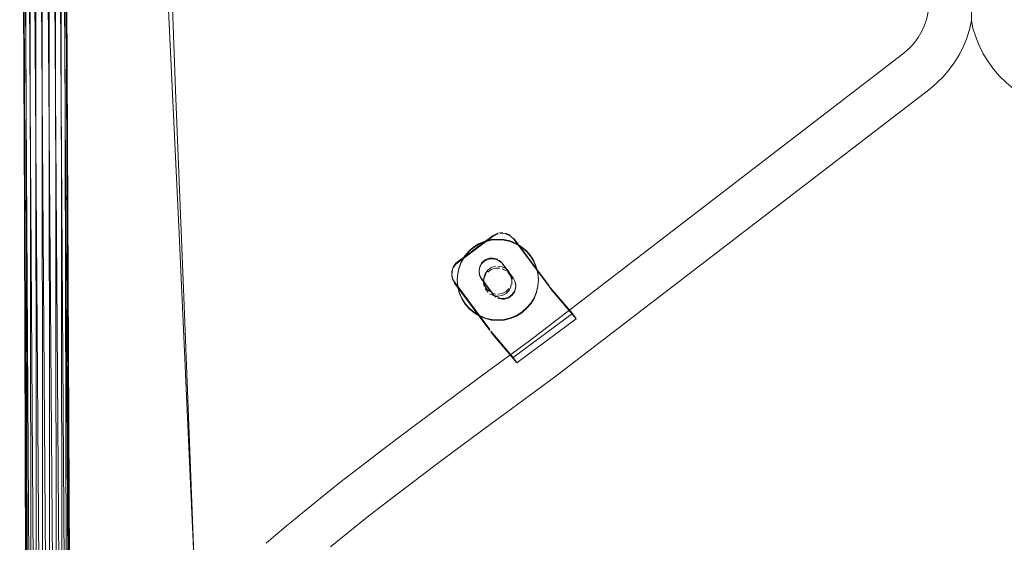
# Model space of a CAD drawing. Units: metres. Extents: x 3.27 to 7.58, y -4.77 to -0.37.
# Drawn here: x 4.74 to 5.01, y -4.22 to -4.08 of the extents above; entities that cross this region are included whole.
import ezdxf

# ---------------------------------------------------------------- set-up
doc = ezdxf.new("R2010")
doc.units = ezdxf.units.M
doc.header["$MEASUREMENT"] = 0

# ---------------------------------------------------------------- blocks, each defined once
blk = doc.blocks.new('8efc8a7d-bde3-4498-b8da-fce70e1ad512')
at = {"color": 18, "lineweight": 9, "true_color": 0x000000}
for p, q in [((4.74871, -4.34244), (4.74491, -3.84268)), ((4.74676, -3.84267), (4.75057, -4.34242))]:
    blk.add_line(p, q, dxfattribs=at)
blk = doc.blocks.new('fd8206a6-8ba8-4b65-912a-4ecd942695dc')
at = {"color": 18, "lineweight": 9, "true_color": 0x000000}
for p, q in [((4.74686, -4.34244), (4.74324, -3.84271)), ((4.75225, -4.34237), (4.74862, -3.84267))]:
    blk.add_line(p, q, dxfattribs=at)
blk = doc.blocks.new('d5b70467-9661-43ed-9a10-44fb4e1a1502')
at = {"color": 18, "lineweight": 9, "true_color": 0x000000}
blk.add_line((4.75029, -3.8427), (4.7536, -4.3423), dxfattribs=at)
blk = doc.blocks.new('2962845c-dec6-4725-831f-fdfca4b01a4c')
at = {"color": 18, "lineweight": 9, "true_color": 0x000000}
blk.add_line((4.74191, -3.84276), (4.7452, -4.34241), dxfattribs=at)
blk = doc.blocks.new('7d0d0403-b3d0-4288-bd5f-d29e12711ef7')
at = {"color": 18, "lineweight": 9, "true_color": 0x000000}
for p, q in [((4.74106, -3.84282), (4.74389, -4.34235)), ((4.75448, -4.34222), (4.75162, -3.84274))]:
    blk.add_line(p, q, dxfattribs=at)
blk = doc.blocks.new('a11f94dc-8d2e-4011-9e26-31f0c7fe135c')
at = {"color": 18, "lineweight": 9, "true_color": 0x000000}
for p, q in [((4.75453, -4.34204), (4.75247, -3.84279)), ((4.75247, -3.84279), (4.7548, -4.34213))]:
    blk.add_line(p, q, dxfattribs=at)
blk = doc.blocks.new('caa5c9da-c16e-411b-b14f-1927df860306')
at = {"color": 18, "lineweight": 9, "true_color": 0x000000}
for p, q in [((4.74306, -4.34228), (4.74076, -3.84288)), ((4.74106, -3.84294), (4.74306, -4.34228))]:
    blk.add_line(p, q, dxfattribs=at)
blk = doc.blocks.new('464f815f-623d-4296-8778-88cafde3d2b0')
at = {"color": 18, "lineweight": 9, "true_color": 0x000000}
blk.add_line((4.75277, -3.84285), (4.75453, -4.34204), dxfattribs=at)
blk = doc.blocks.new('9b1366e3-cf5a-4218-98fb-37c06dc7b8c2')
at = {"color": 18, "lineweight": 9, "true_color": 0x000000}
blk.add_line((4.74106, -3.84294), (4.74279, -4.34219), dxfattribs=at)
blk = doc.blocks.new('cdde633b-55c8-4772-86a6-83e0573f50fd')
at = {"color": 18, "lineweight": 9, "true_color": 0x000000}
blk.add_line((4.75247, -3.84292), (4.7537, -4.34197), dxfattribs=at)
blk = doc.blocks.new('bb698fdf-cb60-43d6-ae9c-63531952136b')
at = {"color": 18, "lineweight": 9, "true_color": 0x000000}
blk.add_line((4.74191, -3.84299), (4.74311, -4.34211), dxfattribs=at)
blk = doc.blocks.new('5115ec57-e0e2-450b-be42-a24944336f01')
at = {"color": 18, "lineweight": 9, "true_color": 0x000000}
blk.add_line((4.75162, -3.84297), (4.75239, -4.34191), dxfattribs=at)
blk = doc.blocks.new('bfe55e88-4793-4d0d-96af-2b950bb566f3')
at = {"color": 18, "lineweight": 9, "true_color": 0x000000}
blk.add_line((4.74324, -3.84303), (4.74399, -4.34202), dxfattribs=at)
blk = doc.blocks.new('8916fe5c-36e5-49d4-85b5-b318d09f6ebf')
at = {"color": 18, "lineweight": 9, "true_color": 0x000000}
blk.add_line((4.75073, -4.34188), (4.75029, -3.84302), dxfattribs=at)
blk = doc.blocks.new('38a589f2-3222-4809-891e-b23cf762fb2a')
at = {"color": 18, "lineweight": 9, "true_color": 0x000000}
blk.add_line((4.74491, -3.84306), (4.74534, -4.34195), dxfattribs=at)
blk = doc.blocks.new('ac88e233-4263-4137-91cb-f9f9e3b690cc')
at = {"color": 18, "lineweight": 9, "true_color": 0x000000}
for p, q in [((4.74677, -3.84307), (4.74702, -4.3419)), ((4.74888, -4.34188), (4.74862, -3.84305))]:
    blk.add_line(p, q, dxfattribs=at)
blk = doc.blocks.new('b088aeb7-f653-4e23-9998-489397017aa6')
at = {"color": 18, "lineweight": 9, "true_color": 0x000000}
blk.add_lwpolyline([(4.81303, -4.21281), (4.81018, -4.21525), (4.8076, -4.2174)], dxfattribs=at)
blk = doc.blocks.new('ecf69b6e-8805-4e3b-b922-a9cf5576efb7')
at = {"color": 18, "lineweight": 9, "true_color": 0x000000}
blk.add_lwpolyline([(4.81303, -4.21281), (4.81744, -4.20911), (4.82234, -4.20513), (4.82763, -4.20094)], dxfattribs=at)
blk = doc.blocks.new('bb316afa-8bd7-4549-8a8a-b8112a351c2b')
at = {"color": 18, "lineweight": 9, "true_color": 0x000000}
blk.add_lwpolyline([(4.85857, -4.17755), (4.85193, -4.18247), (4.84547, -4.1873), (4.83924, -4.192), (4.83328, -4.19655), (4.82763, -4.20094)], dxfattribs=at)
blk = doc.blocks.new('a9636a0a-5507-46c1-8b5f-d9aeadc97483')
at = {"color": 18, "lineweight": 9, "true_color": 0x000000}
blk.add_line((4.89073, -4.15507), (4.87466, -4.16695), dxfattribs=at)
blk.add_lwpolyline([(4.8756, -4.1684), (4.87466, -4.16695), (4.86859, -4.15984)], dxfattribs=at)
blk = doc.blocks.new('dc82bbea-29df-4433-9d95-3c1b2110811e')
at = {"color": 18, "lineweight": 9, "true_color": 0x000000}
for points in [[(5.00345, -4.0867), (5.00493, -4.08872), (5.00658, -4.09063), (5.00839, -4.0924), (5.01027, -4.09395), (5.11237, -4.17114), (5.12625, -4.18117), (5.13304, -4.1861), (5.13969, -4.19094), (5.14615, -4.19569), (5.15237, -4.2003), (5.15831, -4.20476), (5.16391, -4.20903), (5.16913, -4.2131), (5.17391, -4.21693)], [(4.82507, -4.21834), (4.82983, -4.21448), (4.83501, -4.21037), (4.84058, -4.20605), (4.84648, -4.20154), (4.85266, -4.19688)]]:
    blk.add_lwpolyline(points, dxfattribs=at)
blk = doc.blocks.new('7cf2d150-1e46-4701-9345-4ad4a624e4d9')
at = {"color": 18, "lineweight": 9, "true_color": 0x000000}
blk.add_lwpolyline([(4.85857, -4.17755), (4.86534, -4.17255), (4.87905, -4.16248), (4.98022, -4.08469), (4.9815, -4.08362), (4.98259, -4.08254), (4.98358, -4.08137), (4.98446, -4.08014), (4.98524, -4.07884), (4.98591, -4.07748)], dxfattribs=at)
blk = doc.blocks.new('e44f10af-a24c-4fb8-8a94-7ef71d49454a')
at = {"color": 18, "lineweight": 9, "true_color": 0x000000}
blk.add_lwpolyline([(4.85266, -4.19688), (4.85908, -4.19208), (4.86569, -4.18718), (4.87244, -4.1822), (4.88624, -4.17206), (4.98771, -4.09404), (4.98957, -4.09248)], dxfattribs=at)
blk = doc.blocks.new('0c24e720-6ced-48f7-93e8-afae56b2a983')
at = {"color": 18, "lineweight": 9, "true_color": 0x000000}
for points in [[(4.89168, -4.15652), (4.89073, -4.15507), (4.88467, -4.14796)], [(5.11398, -4.14672), (5.10774, -4.15419)]]:
    blk.add_lwpolyline(points, dxfattribs=at)
blk = doc.blocks.new('566c151b-6e09-4cf8-9206-2b49591d3600')
at = {"color": 18, "lineweight": 9, "true_color": 0x000000}
blk.add_lwpolyline([(4.88435, -4.14775), (4.88501, -4.14862), (4.89168, -4.15652), (4.8756, -4.1684), (4.86954, -4.16128)], dxfattribs=at)
blk = doc.blocks.new('fe8f5947-4c3b-42a5-ae94-d7912154e53c')
at = {"color": 18, "lineweight": 9, "true_color": 0x000000}
blk.add_lwpolyline([(4.99889, -4.07029), (4.99892, -4.07556)], dxfattribs=at)
blk = doc.blocks.new('85d05ddb-df0e-462e-9029-a86bb70ed3fd')
at = {"color": 18, "lineweight": 9, "true_color": 0x000000}
blk.add_lwpolyline([(4.98591, -4.07748), (4.98646, -4.07607), (4.98689, -4.07462), (4.9872, -4.07313), (4.98739, -4.07161)], dxfattribs=at)
blk = doc.blocks.new('19762fb8-bda7-4ef1-a531-e239003af108')
at = {"color": 18, "lineweight": 9, "true_color": 0x000000}
blk.add_lwpolyline([(4.99849, -4.0776), (4.99777, -4.08001), (4.99686, -4.08234), (4.99576, -4.08458), (4.99447, -4.08673), (4.99301, -4.08877), (4.99138, -4.09069), (4.98957, -4.09248)], dxfattribs=at)
blk = doc.blocks.new('a135b976-99a5-467a-a923-98c050d35837')
at = {"color": 18, "lineweight": 9, "true_color": 0x000000}
blk.add_lwpolyline([(5.00345, -4.0867), (5.00215, -4.08456), (5.00103, -4.08232), (5.0001, -4.08)], dxfattribs=at)
blk = doc.blocks.new('c42db6ac-6d98-4db2-8fbb-fd3c864b09e8')
at = {"color": 18, "lineweight": 9, "true_color": 0x000000}
blk.add_lwpolyline([(5.0001, -4.08), (4.99936, -4.0776), (4.99892, -4.07556), (4.99849, -4.0776)], dxfattribs=at)
blk = doc.blocks.new('8a077bd3-ad50-4d12-b4bf-f1959a3cc03d')
at = {"color": 18, "lineweight": 9, "true_color": 0x000000}
blk.add_lwpolyline([(4.85842, -4.14606), (4.86828, -4.15942)], dxfattribs=at)
blk = doc.blocks.new('c193a60e-ac17-497b-9673-1afe5a8c89fa')
at = {"color": 18, "lineweight": 9, "true_color": 0x000000}
for points in [[(5.12852, -4.14933), (5.12741, -4.14982), (5.12619, -4.14991)], [(4.87103, -4.15087), (4.87225, -4.15094)]]:
    blk.add_lwpolyline(points, dxfattribs=at)
blk = doc.blocks.new('5d145f0f-3cbf-4b53-b4d0-4ee8351082ec')
at = {"color": 18, "lineweight": 9, "true_color": 0x000000}
for points in [[(5.12852, -4.14933), (5.12939, -4.14849), (5.13234, -4.14446)], [(4.86606, -4.14554), (4.86904, -4.14955)], [(4.88467, -4.14796)], [(4.87103, -4.15087), (4.86992, -4.15038)], [(4.87225, -4.15094), (4.87341, -4.15059), (4.87439, -4.14987)], [(4.87506, -4.14886), (4.87439, -4.14987)], [(5.12366, -4.14838), (5.1245, -4.14926)]]:
    blk.add_lwpolyline(points, dxfattribs=at)
blk = doc.blocks.new('f188ee10-0f54-446b-808c-59c21cbbcbe0')
at = {"color": 18, "lineweight": 9, "true_color": 0x000000}
for points in [[(5.12366, -4.14838), (5.12316, -4.14728), (5.12308, -4.14607), (5.12342, -4.1449)], [(4.87521, -4.14648), (4.87534, -4.14768), (4.87506, -4.14886)]]:
    blk.add_lwpolyline(points, dxfattribs=at)
blk = doc.blocks.new('37b0052f-616e-4e8f-8784-f3649bc6fe19')
at = {"color": 18, "lineweight": 9, "true_color": 0x000000}
for p, q in [((4.87534, -4.14768), (4.87534, -4.14789)), ((5.12307, -4.14667), (5.12307, -4.14688))]:
    blk.add_line(p, q, dxfattribs=at)
for points in [[(4.99858, -3.9939), (4.99857, -3.99124), (4.99858, -3.99366)], [(5.12448, -4.13274), (5.12348, -4.13371), (5.11406, -4.14661)], [(4.88435, -4.14754), (4.87483, -4.13472)]]:
    blk.add_lwpolyline(points, dxfattribs=at)
blk = doc.blocks.new('162f510d-fdd4-4bf2-82e6-37f4cb844375')
at = {"color": 18, "lineweight": 9, "true_color": 0x000000}
for points in [[(4.85842, -4.14606), (4.85802, -4.14488), (4.85801, -4.14363), (4.85838, -4.14244), (4.85911, -4.14142)], [(4.87521, -4.14648), (4.87466, -4.14539), (4.87168, -4.14138), (4.87086, -4.14058)]]:
    blk.add_lwpolyline(points, dxfattribs=at)
blk = doc.blocks.new('0c77d322-dbd2-4b2f-90a7-6c722d1c18a3')
at = {"color": 18, "lineweight": 9, "true_color": 0x000000}
blk.add_lwpolyline([(4.86606, -4.14554), (4.86553, -4.14452), (4.86537, -4.14338), (4.86559, -4.14225)], dxfattribs=at)
blk = doc.blocks.new('ed5d354b-c832-482f-ae6e-9fcce4a88423')
at = {"color": 18, "lineweight": 9, "true_color": 0x000000}
blk.add_line((4.85796, -4.14426), (4.85796, -4.14446), dxfattribs=at)
blk = doc.blocks.new('14cbacd8-fd61-495f-b353-f4491b9fe1ff')
at = {"color": 18, "lineweight": 9, "true_color": 0x000000}
blk.add_line((4.86537, -4.14358), (4.86537, -4.14338), dxfattribs=at)
blk = doc.blocks.new('21c924a1-8d79-4915-a1b0-49173f5e433b')
at = {"color": 18, "lineweight": 9, "true_color": 0x000000}
blk.add_lwpolyline([(4.86559, -4.14225), (4.86616, -4.14125), (4.86703, -4.14049)], dxfattribs=at)
blk = doc.blocks.new('c2cf4fdf-0833-4191-a641-5603171e0e81')
at = {"color": 18, "lineweight": 9, "true_color": 0x000000}
blk.add_lwpolyline([(4.85911, -4.14142), (4.86923, -4.13389), (4.87047, -4.13327), (4.87185, -4.13311)], dxfattribs=at)
blk = doc.blocks.new('06328536-6d63-45f2-81bc-bdb12114db88')
at = {"color": 18, "lineweight": 9, "true_color": 0x000000}
for points in [[(5.12854, -4.13905), (5.1275, -4.13954)], [(4.86703, -4.14049), (4.86809, -4.14006), (4.86924, -4.13999)], [(4.86924, -4.13999), (4.87035, -4.1403)]]:
    blk.add_lwpolyline(points, dxfattribs=at)
blk = doc.blocks.new('e05c1464-b919-4221-9071-7ae46402cb8e')
at = {"color": 18, "lineweight": 9, "true_color": 0x000000}
for points in [[(4.87254, -4.13321), (4.87382, -4.13376)], [(5.12448, -4.13274), (5.12575, -4.13218), (5.12714, -4.13209)]]:
    blk.add_lwpolyline(points, dxfattribs=at)
blk = doc.blocks.new('9cc2da79-9b71-478f-99bd-50ed32d5495f')
at = {"color": 18, "lineweight": 9, "true_color": 0x000000}
blk.add_lwpolyline([(4.86954, -4.16128), (4.86861, -4.16007)], dxfattribs=at)
blk = doc.blocks.new('603e274c-882e-4a7f-865f-43c7b7e04316')
at = {"color": 18, "lineweight": 9, "true_color": 0x000000}
blk.add_lwpolyline([(4.85817, -4.14569), (4.85875, -4.1468), (4.86828, -4.15963)], dxfattribs=at)
blk = doc.blocks.new('e2ed16cf-5437-439e-9d39-c72ed147e9b8')
at = {"color": 18, "lineweight": 9, "true_color": 0x000000}
for points in [[(4.8705, -4.1568), (4.87222, -4.15666), (4.87389, -4.15625), (4.87549, -4.15558), (4.87696, -4.15468)], [(5.12299, -4.15458), (5.12459, -4.15523), (5.12627, -4.15563), (5.12799, -4.15575), (5.12971, -4.15561), (5.13139, -4.1552)], [(4.86709, -4.15628), (4.86877, -4.15667), (4.8705, -4.1568)]]:
    blk.add_lwpolyline(points, dxfattribs=at)
blk = doc.blocks.new('aaa2a0da-c891-4519-a436-4dab49160875')
at = {"color": 18, "lineweight": 9, "true_color": 0x000000}
blk.add_lwpolyline([(4.86402, -4.15473), (4.8655, -4.15562), (4.86709, -4.15628)], dxfattribs=at)
blk = doc.blocks.new('90c4a0ba-a0f6-4c52-a7e5-8e6af86a220d')
at = {"color": 18, "lineweight": 9, "true_color": 0x000000}
for points in [[(4.86158, -4.15231), (4.8627, -4.15362), (4.86402, -4.15473)], [(4.87938, -4.15224), (4.87826, -4.15355), (4.87696, -4.15468)]]:
    blk.add_lwpolyline(points, dxfattribs=at)
blk = doc.blocks.new('f5f1e424-d1d8-4096-8deb-bc27fe5e9fcc')
at = {"color": 18, "lineweight": 9, "true_color": 0x000000}
for points in [[(4.86158, -4.15231), (4.86067, -4.15085), (4.86, -4.14926), (4.85959, -4.14759), (4.85945, -4.14587), (4.85958, -4.14415), (4.85997, -4.14248), (4.86063, -4.14088)], [(4.87938, -4.15224), (4.88028, -4.15077), (4.88093, -4.14917), (4.88133, -4.1475), (4.88146, -4.14578), (4.88131, -4.14406)], [(4.78894, -4.24162), (4.78866, -4.23477), (4.7883, -4.2267), (4.78738, -4.20729)]]:
    blk.add_lwpolyline(points, dxfattribs=at)
blk = doc.blocks.new('b961a26b-df22-42ae-b19e-6da541652f43')
at = {"color": 18, "lineweight": 9, "true_color": 0x000000}
blk.add_line((4.87164, -4.15116), (4.87225, -4.15114), dxfattribs=at)
for points in [[(5.12317, -4.14748), (5.12366, -4.14859), (5.1245, -4.14946), (5.12559, -4.14999), (5.1268, -4.15012)], [(4.87225, -4.15114), (4.87341, -4.1508), (4.87439, -4.15008)], [(5.1268, -4.15012), (5.12798, -4.14983)], [(4.87164, -4.15116), (4.87046, -4.15088)]]:
    blk.add_lwpolyline(points, dxfattribs=at)
blk = doc.blocks.new('3bfe7ec2-ef9c-41aa-bed5-d9d1c54f801c')
at = {"color": 18, "lineweight": 9, "true_color": 0x000000}
blk.add_lwpolyline([(4.86537, -4.14358), (4.86553, -4.14472), (4.86606, -4.14574), (4.86904, -4.14975), (4.86992, -4.15059)], dxfattribs=at)
blk = doc.blocks.new('4fd93bb3-7d69-41dd-8aa3-162238a77435')
at = {"color": 18, "lineweight": 9, "true_color": 0x000000}
for points in [[(5.12852, -4.14954), (5.12939, -4.14869), (5.13234, -4.14466)], [(4.87439, -4.15008), (4.87506, -4.14906)]]:
    blk.add_lwpolyline(points, dxfattribs=at)
blk = doc.blocks.new('74d74c95-849d-4a6e-be70-7335d3fe38eb')
at = {"color": 18, "lineweight": 9, "true_color": 0x000000}
blk.add_line((5.11694, -4.14482), (5.11709, -4.14654), dxfattribs=at)
for points in [[(4.87382, -4.13397), (4.87483, -4.13492), (4.88435, -4.14775)], [(4.87525, -4.14849), (4.87533, -4.14728), (4.87498, -4.14611)], [(5.12317, -4.14748), (5.12308, -4.14627)]]:
    blk.add_lwpolyline(points, dxfattribs=at)
blk = doc.blocks.new('5b286a08-4053-4323-9f8d-ad45d3a627b9')
at = {"color": 18, "lineweight": 9, "true_color": 0x000000}
for p, q in [((4.85945, -4.14604), (4.85945, -4.14587)), ((4.88146, -4.14595), (4.88146, -4.14578))]:
    blk.add_line(p, q, dxfattribs=at)
for points in [[(4.87169, -4.14159), (4.87466, -4.1456)], [(4.85817, -4.14569), (4.85796, -4.14446), (4.85815, -4.14323)]]:
    blk.add_lwpolyline(points, dxfattribs=at)
blk = doc.blocks.new('199beb88-0800-4a65-89cd-629a3e9b7723')
at = {"color": 18, "lineweight": 9, "true_color": 0x000000}
blk.add_lwpolyline([(4.8782, -4.13803), (4.87933, -4.13934), (4.88024, -4.1408), (4.8809, -4.14239), (4.88131, -4.14406)], dxfattribs=at)
blk = doc.blocks.new('caa6112b-57bf-49cb-81d7-ec8855d8430d')
at = {"color": 18, "lineweight": 9, "true_color": 0x000000}
blk.add_lwpolyline([(4.86537, -4.14358), (4.86559, -4.14245), (4.86616, -4.14146), (4.86703, -4.1407)], dxfattribs=at)
blk = doc.blocks.new('5d888c53-bb09-4079-8c36-9eb7349f000e')
at = {"color": 18, "lineweight": 9, "true_color": 0x000000}
blk.add_lwpolyline([(4.85838, -4.14265), (4.85911, -4.14163), (4.86923, -4.13409), (4.87047, -4.13347)], dxfattribs=at)
blk = doc.blocks.new('06348ffc-cc3a-425d-b089-c855b046c147')
at = {"color": 18, "lineweight": 9, "true_color": 0x000000}
for points in [[(4.86542, -4.13607), (4.86395, -4.13697), (4.86264, -4.1381), (4.86152, -4.13941), (4.86063, -4.14088)], [(4.87035, -4.1405), (4.8713, -4.14115)]]:
    blk.add_lwpolyline(points, dxfattribs=at)
blk = doc.blocks.new('ef1b6ce5-dc01-44bc-ac30-1c5991d77ebb')
at = {"color": 18, "lineweight": 9, "true_color": 0x000000}
blk.add_lwpolyline([(4.86703, -4.1407), (4.86809, -4.14026)], dxfattribs=at)
blk = doc.blocks.new('d1f15cc7-79da-4b39-92f9-85921cd05ac9')
at = {"color": 18, "lineweight": 9, "true_color": 0x000000}
blk.add_lwpolyline([(4.86809, -4.14026), (4.86924, -4.14019), (4.87035, -4.1405)], dxfattribs=at)
blk = doc.blocks.new('e2f64c0d-0f12-4295-8f81-b83c7c822236')
at = {"color": 18, "lineweight": 9, "true_color": 0x000000}
blk.add_line((4.8782, -4.13803), (4.87688, -4.13692), dxfattribs=at)
blk = doc.blocks.new('5f7355cf-c27f-4c21-9afb-6d92cdb8f2f3')
at = {"color": 18, "lineweight": 9, "true_color": 0x000000}
blk.add_line((4.78738, -4.20729), (4.78403, -4.13339), dxfattribs=at)
blk.add_lwpolyline([(4.87213, -4.13498), (4.87381, -4.13537), (4.87541, -4.13603), (4.87688, -4.13692)], dxfattribs=at)
blk = doc.blocks.new('c5630e93-b6e2-4482-9de8-bc428410c234')
at = {"color": 18, "lineweight": 9, "true_color": 0x000000}
blk.add_lwpolyline([(4.86869, -4.13499), (4.86701, -4.1354), (4.86542, -4.13607)], dxfattribs=at)
blk = doc.blocks.new('307e41b0-869b-4170-aab7-9b761f0e1580')
at = {"color": 18, "lineweight": 9, "true_color": 0x000000}
blk.add_lwpolyline([(4.86869, -4.13499), (4.87041, -4.13485), (4.87213, -4.13498)], dxfattribs=at)
blk = doc.blocks.new('a541f980-ca7d-4a4c-addb-58f50b2c7471')
at = {"color": 18, "lineweight": 9, "true_color": 0x000000}
for points in [[(4.87254, -4.13342), (4.87116, -4.13333)], [(4.87254, -4.13342), (4.87382, -4.13397)]]:
    blk.add_lwpolyline(points, dxfattribs=at)
blk = doc.blocks.new('698fec90-d3f3-4ec8-a91d-0af057b811fd')
at = {"color": 18, "lineweight": 9, "true_color": 0x000000}
blk.add_lwpolyline([(4.86067, -4.15101), (4.86158, -4.15248), (4.8627, -4.15378), (4.86402, -4.1549), (4.8655, -4.15579), (4.86709, -4.15644)], dxfattribs=at)
blk = doc.blocks.new('d60421e9-c8de-4f02-ac75-10602a97ed06')
at = {"color": 18, "lineweight": 9, "true_color": 0x000000}
blk.add_lwpolyline([(4.86709, -4.15644), (4.86877, -4.15684), (4.8705, -4.15697), (4.87222, -4.15683), (4.8739, -4.15642), (4.87549, -4.15575), (4.87696, -4.15485), (4.87826, -4.15372), (4.87938, -4.15241)], dxfattribs=at)
blk = doc.blocks.new('a0884c50-9620-4d3b-9ea4-3559e635399e')
at = {"color": 18, "lineweight": 9, "true_color": 0x000000}
blk.add_lwpolyline([(4.88131, -4.14423), (4.88146, -4.14595), (4.88133, -4.14767), (4.88093, -4.14934), (4.88028, -4.15094), (4.87938, -4.15241)], dxfattribs=at)
blk = doc.blocks.new('3f680479-eeee-476c-a7d7-dc9566d63960')
at = {"color": 18, "lineweight": 9, "true_color": 0x000000}
blk.add_lwpolyline([(4.86067, -4.15101), (4.86, -4.14943), (4.85959, -4.14775), (4.85945, -4.14604)], dxfattribs=at)
blk = doc.blocks.new('167ad0d5-74a1-4189-b603-3f16ac66665e')
at = {"color": 18, "lineweight": 9, "true_color": 0x000000}
for points in [[(4.86872, -4.14942), (4.86987, -4.14978)], [(4.87047, -4.14983), (4.87166, -4.14964), (4.87273, -4.14909), (4.87357, -4.14823)], [(5.12621, -4.14837), (5.12736, -4.14874), (5.12856, -4.14873), (5.12971, -4.14836)]]:
    blk.add_lwpolyline(points, dxfattribs=at)
blk = doc.blocks.new('ab413397-a330-47a0-9783-2e9115fc0025')
at = {"color": 18, "lineweight": 9, "true_color": 0x000000}
for points in [[(5.1175, -4.14838), (5.11709, -4.14671), (5.11694, -4.14499)], [(5.12484, -4.14721), (5.1257, -4.14806)], [(5.12971, -4.14836), (5.13068, -4.14765), (5.13138, -4.14667)], [(4.86735, -4.14826), (4.8682, -4.14911)]]:
    blk.add_lwpolyline(points, dxfattribs=at)
blk = doc.blocks.new('9ccfdb4c-7f66-4c04-b602-bc50bce43f51')
at = {"color": 18, "lineweight": 9, "true_color": 0x000000}
blk.add_line((4.86703, -4.14775), (4.86735, -4.14826), dxfattribs=at)
blk.add_lwpolyline([(5.1241, -4.14496), (5.12429, -4.14615), (5.12484, -4.14721)], dxfattribs=at)
blk = doc.blocks.new('48698148-6e8b-4d27-b824-11f92060b102')
at = {"color": 18, "lineweight": 9, "true_color": 0x000000}
blk.add_line((4.87389, -4.14772), (4.87412, -4.14716), dxfattribs=at)
for points in [[(4.86702, -4.14426), (4.86665, -4.14541), (4.86666, -4.14661), (4.86703, -4.14775)], [(4.87387, -4.14424), (4.87425, -4.14538), (4.87425, -4.14658)]]:
    blk.add_lwpolyline(points, dxfattribs=at)
blk = doc.blocks.new('89520145-2df0-4113-8134-9fb50811b1b0')
at = {"color": 18, "lineweight": 9, "true_color": 0x000000}
for p, q in [((4.86661, -4.14601), (4.86661, -4.14657)), ((4.8743, -4.14598), (4.8743, -4.14654))]:
    blk.add_line(p, q, dxfattribs=at)
blk.add_lwpolyline([(4.85945, -4.14604), (4.85958, -4.14432), (4.85997, -4.14264), (4.86063, -4.14105), (4.86152, -4.13958)], dxfattribs=at)
blk = doc.blocks.new('6c3592a7-afee-40a0-8873-eff63dc5f883')
at = {"color": 18, "lineweight": 9, "true_color": 0x000000}
for points in [[(4.87933, -4.13951), (4.88024, -4.14097), (4.8809, -4.14256), (4.88131, -4.14423)], [(4.86984, -4.14221), (4.86869, -4.14258), (4.86772, -4.14329), (4.86702, -4.14426)], [(4.8727, -4.14288), (4.87355, -4.14372)]]:
    blk.add_lwpolyline(points, dxfattribs=at)
blk = doc.blocks.new('6287f061-1a54-4411-b4ef-de6ee417ab22')
at = {"color": 18, "lineweight": 9, "true_color": 0x000000}
for points in [[(5.13438, -4.13604), (5.1357, -4.13715), (5.13682, -4.13846), (5.13773, -4.13992), (5.1384, -4.14151)], [(4.8727, -4.14288), (4.87163, -4.14234)], [(5.12619, -4.14153), (5.12522, -4.14224)], [(5.12793, -4.14111), (5.12674, -4.1413)], [(5.12968, -4.14152), (5.12853, -4.14115)]]:
    blk.add_lwpolyline(points, dxfattribs=at)
blk = doc.blocks.new('8d0e1b14-7c4e-4fb7-a38c-2a551762b3c4')
at = {"color": 18, "lineweight": 9, "true_color": 0x000000}
blk.add_lwpolyline([(4.87163, -4.14234), (4.87044, -4.14216)], dxfattribs=at)
blk = doc.blocks.new('429f9e56-f4e3-4e9b-959e-389bc9e19a63')
at = {"color": 18, "lineweight": 9, "true_color": 0x000000}
for points in [[(4.87041, -4.13502), (4.86869, -4.13516), (4.86701, -4.13557), (4.86542, -4.13623), (4.86395, -4.13714), (4.86264, -4.13826), (4.86152, -4.13958)], [(4.87381, -4.13554), (4.87541, -4.13619), (4.87688, -4.13709), (4.8782, -4.1382), (4.87933, -4.13951)]]:
    blk.add_lwpolyline(points, dxfattribs=at)
blk = doc.blocks.new('52ec5cab-c555-4b28-8f72-92cf944a486e')
at = {"color": 18, "lineweight": 9, "true_color": 0x000000}
blk.add_lwpolyline([(4.87381, -4.13554), (4.87213, -4.13515), (4.87041, -4.13502)], dxfattribs=at)
blk = doc.blocks.new('dce99941-de80-4c4d-85e3-59ddc1c1b97a')
at = {"color": 18, "lineweight": 9, "true_color": 0x000000}
blk.add_lwpolyline([(4.87047, -4.15039), (4.86928, -4.15021), (4.86821, -4.14967)], dxfattribs=at)
blk = doc.blocks.new('e1062f77-5b74-4c3b-b2e4-d4121180a9e3')
at = {"color": 18, "lineweight": 9, "true_color": 0x000000}
for points in [[(5.12429, -4.14434), (5.1241, -4.14553), (5.1243, -4.14671), (5.12485, -4.14778)], [(4.87047, -4.15039), (4.87166, -4.1502), (4.87273, -4.14965), (4.87358, -4.1488), (4.87412, -4.14773)], [(5.12622, -4.14894), (5.12524, -4.14824)], [(5.12971, -4.14892), (5.12857, -4.1493)], [(5.13068, -4.14821), (5.12971, -4.14892)]]:
    blk.add_lwpolyline(points, dxfattribs=at)
blk = doc.blocks.new('3a32144b-2325-45a1-89c6-52d2a5f154d9')
at = {"color": 18, "lineweight": 9, "true_color": 0x000000}
for points in [[(5.13068, -4.14821), (5.13138, -4.14724), (5.13175, -4.1461), (5.13175, -4.1449)], [(4.86775, -4.14928), (4.86703, -4.14831)]]:
    blk.add_lwpolyline(points, dxfattribs=at)
blk = doc.blocks.new('519661d0-215f-4146-ba48-f2898ff70882')
at = {"color": 18, "lineweight": 9, "true_color": 0x000000}
blk.add_lwpolyline([(4.8668, -4.14776), (4.86661, -4.14657), (4.86679, -4.14539), (4.86733, -4.14432)], dxfattribs=at)
blk = doc.blocks.new('d6d26a08-de9b-42d5-8963-095ad80b7bdc')
at = {"color": 18, "lineweight": 9, "true_color": 0x000000}
blk.add_lwpolyline([(4.87426, -4.14714), (4.87425, -4.14594), (4.87387, -4.1448)], dxfattribs=at)
blk = doc.blocks.new('e4642541-e51d-4423-a2c2-61195c688159')
at = {"color": 18, "lineweight": 9, "true_color": 0x000000}
for points in [[(5.12484, -3.91943), (5.10739, -3.9292), (5.10661, -3.92799), (5.12406, -3.91822), (5.13, -3.92848), (5.1305, -3.92939)], [(4.86574, -3.93099), (4.87173, -3.92046), (4.88925, -3.93009)], [(4.89002, -3.92887), (4.88925, -3.93009), (4.88339, -3.94039)], [(5.11353, -3.93981), (5.10739, -3.9292)], [(5.12568, -4.14242), (5.12483, -4.14327), (5.12429, -4.14434)], [(4.87316, -4.14383), (4.87387, -4.1448)], [(5.13066, -4.14279), (5.13137, -4.14376)]]:
    blk.add_lwpolyline(points, dxfattribs=at)
blk = doc.blocks.new('76eca020-b1e5-47a4-8648-6a88df0a59cf')
at = {"color": 18, "lineweight": 9, "true_color": 0x000000}
blk.add_line((5.12619, -4.1421), (5.12568, -4.14242), dxfattribs=at)
for points in [[(5.12793, -4.14168), (5.12675, -4.14187)], [(5.12968, -4.14209), (5.13066, -4.14279)], [(4.86984, -4.14277), (4.86869, -4.14315), (4.86772, -4.14386)], [(4.87163, -4.1429), (4.8727, -4.14345)]]:
    blk.add_lwpolyline(points, dxfattribs=at)
blk = doc.blocks.new('3b231d52-1e29-4703-93e5-db143f076104')
at = {"color": 18, "lineweight": 9, "true_color": 0x000000}
for points in [[(5.12793, -4.14168), (5.12912, -4.14186)], [(4.86984, -4.14277), (4.87104, -4.14277)]]:
    blk.add_lwpolyline(points, dxfattribs=at)
blk = doc.blocks.new('5d9d3652-fe96-4765-b5d9-3488946be44d')
at = {"color": 18, "lineweight": 9, "true_color": 0x000000}
blk.add_lwpolyline([(4.78629, -4.17601), (4.78791, -4.21815), (4.78826, -4.22649)], dxfattribs=at)
blk = doc.blocks.new('b0f6f941-0f42-4957-8a6e-1aac53d0cfe5')
at = {"color": 18, "lineweight": 9, "true_color": 0x000000}
blk.add_line((4.78403, -4.13339), (4.78108, -4.07074), dxfattribs=at)
blk = doc.blocks.new('e0f138aa-4cda-4c24-9488-e6b8c58b90ae')
at = {"color": 18, "lineweight": 9, "true_color": 0x000000}
blk.add_line((4.78532, -4.15064), (4.78629, -4.17601), dxfattribs=at)
blk.add_lwpolyline([(4.8714, -3.94886), (4.87382, -3.9445), (4.87421, -3.94335), (4.87419, -3.94214)], dxfattribs=at)
blk = doc.blocks.new('c31abc7e-3ca4-4e15-a747-0165fef60a5c')
at = {"color": 18, "lineweight": 9, "true_color": 0x000000}
blk.add_line((4.78532, -4.15064), (4.78307, -4.09441), dxfattribs=at)
blk = doc.blocks.new('2648ba3d-f80c-4d54-855d-2b5c85bee1a9')
at = {"color": 18, "lineweight": 9, "true_color": 0x000000}
blk.add_line((4.78307, -4.09441), (4.7813, -4.0496), dxfattribs=at)
blk = doc.blocks.new('66f5c2c3-1fe4-4342-8a1e-6863b520ee8a')
for name in ['464f815f-623d-4296-8778-88cafde3d2b0', 'cdde633b-55c8-4772-86a6-83e0573f50fd', 'a11f94dc-8d2e-4011-9e26-31f0c7fe135c', 'caa5c9da-c16e-411b-b14f-1927df860306', '7d0d0403-b3d0-4288-bd5f-d29e12711ef7', '2962845c-dec6-4725-831f-fdfca4b01a4c', 'fd8206a6-8ba8-4b65-912a-4ecd942695dc', '8efc8a7d-bde3-4498-b8da-fce70e1ad512', 'd5b70467-9661-43ed-9a10-44fb4e1a1502', '9b1366e3-cf5a-4218-98fb-37c06dc7b8c2', 'bb698fdf-cb60-43d6-ae9c-63531952136b', 'bfe55e88-4793-4d0d-96af-2b950bb566f3', '38a589f2-3222-4809-891e-b23cf762fb2a', 'ac88e233-4263-4137-91cb-f9f9e3b690cc', '8916fe5c-36e5-49d4-85b5-b318d09f6ebf', '5115ec57-e0e2-450b-be42-a24944336f01', 'ed5d354b-c832-482f-ae6e-9fcce4a88423', 'e4642541-e51d-4423-a2c2-61195c688159', 'b0f6f941-0f42-4957-8a6e-1aac53d0cfe5', 'c31abc7e-3ca4-4e15-a747-0165fef60a5c', 'e0f138aa-4cda-4c24-9488-e6b8c58b90ae', '37b0052f-616e-4e8f-8784-f3649bc6fe19', '14cbacd8-fd61-495f-b353-f4491b9fe1ff', '2648ba3d-f80c-4d54-855d-2b5c85bee1a9', 'fe8f5947-4c3b-42a5-ae94-d7912154e53c', '85d05ddb-df0e-462e-9029-a86bb70ed3fd', 'c42db6ac-6d98-4db2-8fbb-fd3c864b09e8', '7cf2d150-1e46-4701-9345-4ad4a624e4d9', '19762fb8-bda7-4ef1-a531-e239003af108', 'a135b976-99a5-467a-a923-98c050d35837', 'dc82bbea-29df-4433-9d95-3c1b2110811e', 'e44f10af-a24c-4fb8-8a94-7ef71d49454a', '5f7355cf-c27f-4c21-9afb-6d92cdb8f2f3', '5d888c53-bb09-4079-8c36-9eb7349f000e', 'c2cf4fdf-0833-4191-a641-5603171e0e81', '06348ffc-cc3a-425d-b089-c855b046c147', 'a541f980-ca7d-4a4c-addb-58f50b2c7471', 'e05c1464-b919-4221-9071-7ae46402cb8e', '74d74c95-849d-4a6e-be70-7335d3fe38eb', '89520145-2df0-4113-8134-9fb50811b1b0', '429f9e56-f4e3-4e9b-959e-389bc9e19a63', 'c5630e93-b6e2-4482-9de8-bc428410c234', '307e41b0-869b-4170-aab7-9b761f0e1580', '52ec5cab-c555-4b28-8f72-92cf944a486e', '6287f061-1a54-4411-b4ef-de6ee417ab22', 'e2f64c0d-0f12-4295-8f81-b83c7c822236', '5b286a08-4053-4323-9f8d-ad45d3a627b9', '162f510d-fdd4-4bf2-82e6-37f4cb844375', '6c3592a7-afee-40a0-8873-eff63dc5f883', '06328536-6d63-45f2-81bc-bdb12114db88', '199beb88-0800-4a65-89cd-629a3e9b7723', 'f5f1e424-d1d8-4096-8deb-bc27fe5e9fcc', '0c77d322-dbd2-4b2f-90a7-6c722d1c18a3', 'caa6112b-57bf-49cb-81d7-ec8855d8430d', '21c924a1-8d79-4915-a1b0-49173f5e433b', '48698148-6e8b-4d27-b824-11f92060b102', 'ef1b6ce5-dc01-44bc-ac30-1c5991d77ebb', '76eca020-b1e5-47a4-8648-6a88df0a59cf', 'd1f15cc7-79da-4b39-92f9-85921cd05ac9', '3b231d52-1e29-4703-93e5-db143f076104', '8d0e1b14-7c4e-4fb7-a38c-2a551762b3c4', '8a077bd3-ad50-4d12-b4bf-f1959a3cc03d', '3bfe7ec2-ef9c-41aa-bed5-d9d1c54f801c', '5d145f0f-3cbf-4b53-b4d0-4ee8351082ec', '519661d0-215f-4146-ba48-f2898ff70882', '3a32144b-2325-45a1-89c6-52d2a5f154d9', '9ccfdb4c-7f66-4c04-b602-bc50bce43f51', 'ab413397-a330-47a0-9783-2e9115fc0025', '566c151b-6e09-4cf8-9206-2b49591d3600', 'e1062f77-5b74-4c3b-b2e4-d4121180a9e3', 'd6d26a08-de9b-42d5-8963-095ad80b7bdc', '4fd93bb3-7d69-41dd-8aa3-162238a77435', 'f188ee10-0f54-446b-808c-59c21cbbcbe0', 'a0884c50-9620-4d3b-9ea4-3559e635399e', '603e274c-882e-4a7f-865f-43c7b7e04316', '3f680479-eeee-476c-a7d7-dc9566d63960', 'a9636a0a-5507-46c1-8b5f-d9aeadc97483', 'b961a26b-df22-42ae-b19e-6da541652f43', '0c24e720-6ced-48f7-93e8-afae56b2a983', 'dce99941-de80-4c4d-85e3-59ddc1c1b97a', '167ad0d5-74a1-4189-b603-3f16ac66665e', 'c193a60e-ac17-497b-9673-1afe5a8c89fa', '698fec90-d3f3-4ec8-a91d-0af057b811fd', '90c4a0ba-a0f6-4c52-a7e5-8e6af86a220d', 'd60421e9-c8de-4f02-ac75-10602a97ed06', 'aaa2a0da-c891-4519-a436-4dab49160875', 'e2ed16cf-5437-439e-9d39-c72ed147e9b8', '9cc2da79-9b71-478f-99bd-50ed32d5495f', '5d9d3652-fe96-4765-b5d9-3488946be44d', 'bb316afa-8bd7-4549-8a8a-b8112a351c2b', 'ecf69b6e-8805-4e3b-b922-a9cf5576efb7', 'b088aeb7-f653-4e23-9998-489397017aa6']:
    blk.add_blockref(name, (0, 0))

msp = doc.modelspace()

# ---------------------------------------------------------------- block references
msp.add_blockref('66f5c2c3-1fe4-4342-8a1e-6863b520ee8a', (0, 0))

doc.saveas('drawing.dxf')
